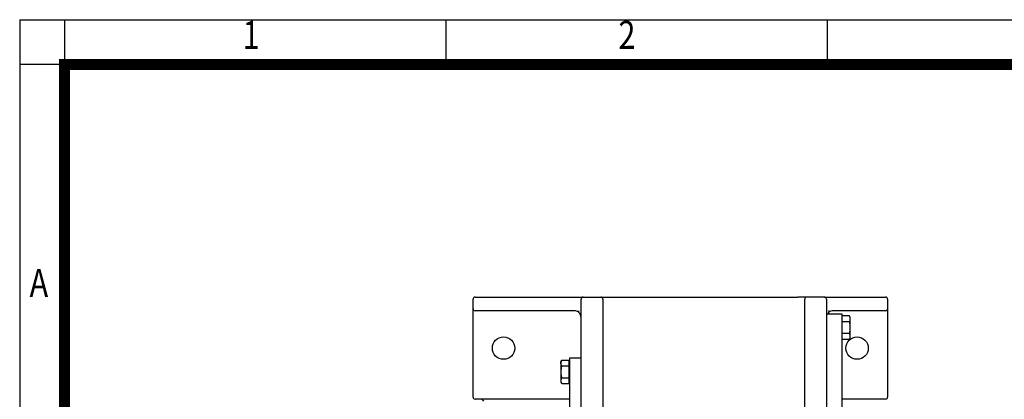
# Model space of a CAD drawing. Units: millimetres. Extents: x 2458 to 5395, y 14 to 4354.
# Drawn here: x 2458 to 3907, y 3795 to 4354 of the extents above; entities that cross this region are included whole.
import ezdxf
from ezdxf.enums import TextEntityAlignment as Align

# ---------------------------------------------------------------- set-up
doc = ezdxf.new("R2010")
doc.units = ezdxf.units.MM
doc.header["$LTSCALE"] = 80
doc.layers.get('0').update_dxf_attribs({"linetype": 'CONTINUOUS', "lineweight": 30})
doc.layers.add('O', color=3, linetype='CONTINUOUS', lineweight=30)
doc.styles.add('ROMANS', font='romans.shx', dxfattribs={"width": 0.7, "height": 3.5, "bigfont": 'whgtxt.shx'})

# ---------------------------------------------------------------- blocks, each defined once
blk = doc.blocks.new('HS_A4양식_S(297X210MM)')
at = {"color": 0}
for p, q in [((18, 277), (196, 277)), ((18, 277), (196, 277)), ((22, 277), (22, 14))]:
    blk.add_line(p, q, dxfattribs=at)
for p, q in [((18, 277), (18, 14)), ((56, 277), (56, 273.036)), ((90, 277), (90, 273.036)), ((196, 273), (18, 273))]:
    blk.add_line(p, q)
at = {"color": 3, "const_width": 1}
for points in [[(22, 17.928), (192, 17.928), (192, 273), (21.5, 273)], [(22, 273.072), (22, 17.5)]]:
    blk.add_lwpolyline(points, dxfattribs=at)
at = {"style": 'ROMANS', "width": 0.8}
for s, p in [('1', (38.638, 275.323)), ('2', (72.147, 275.323)), ('A', (19.71, 253.183))]:
    blk.add_text(s, height=2.5, dxfattribs=at).set_placement(p, align=Align.MIDDLE)

msp = doc.modelspace()

# ---------------------------------------------------------------- linework, layer by layer
at = {"layer": 'O'}
for p, q in [((3125.02821, 3927.92446), (3125.02821, 3941.92446)), ((3128.02821, 3944.92446), (3128.9708, 3944.92446)), ((3128.9708, 3944.92446), (3263.73523, 3944.92446)), ((3263.73523, 3944.92446), (3269.79264, 3944.92446)), ((3269.79264, 3944.92446), (3274.02821, 3944.92446)), ((3274.02821, 3944.92446), (3287.02821, 3944.92446)), ((3284.02821, 3879.92446), (3284.02821, 3941.92446)), ((3287.02821, 3944.92446), (3313.02821, 3944.92446)), ((3316.02821, 3941.92446), (3316.02821, 3879.92446)), ((3326.02821, 3944.92446), (3603.02821, 3944.92446)), ((3613.02821, 3879.92446), (3613.02821, 3941.92446)), ((3642.02821, 3944.92446), (3616.02821, 3944.92446)), ((3642.02821, 3944.92446), (3655.02821, 3944.92446)), ((3645.02821, 3941.92446), (3645.02821, 3879.92446)), ((3655.02821, 3944.92446), (3658.65958, 3944.92446)), ((3658.65958, 3944.92446), (3665.00286, 3944.92446)), ((3665.00286, 3944.92446), (3731.37149, 3944.92446)), ((3731.37149, 3944.92446), (3732.02821, 3944.92446)), ((3735.02821, 3941.92446), (3735.02821, 3927.92446)), ((3125.02821, 3914.92446), (3125.02821, 3927.92446)), ((3735.02821, 3927.92446), (3735.02821, 3914.92446)), ((3125.02821, 3797.92446), (3125.02821, 3914.92446)), ((3128.9708, 3924.92446), (3128.02821, 3924.92446)), ((3263.73523, 3924.92446), (3128.9708, 3924.92446)), ((3269.79264, 3924.92446), (3263.73523, 3924.92446)), ((3274.02821, 3924.92446), (3269.79264, 3924.92446)), ((3668.02821, 3919.92446), (3645.02821, 3919.92446)), ((3658.65958, 3924.92446), (3655.02821, 3924.92446)), ((3665.00286, 3924.92446), (3658.65958, 3924.92446)), ((3731.37149, 3924.92446), (3665.00286, 3924.92446)), ((3668.02821, 3259.92446), (3668.02821, 3919.92446)), ((3678.76846, 3917.24497), (3668.02821, 3917.24497)), ((3680.10821, 3914.92446), (3678.76846, 3917.24497)), ((3680.10821, 3912.91484), (3680.10821, 3914.92446)), ((3680.10821, 3899.92446), (3680.10821, 3912.91484)), ((3732.02821, 3924.92446), (3731.37149, 3924.92446)), ((3735.02821, 3914.92446), (3735.02821, 3797.92446)), ((3678.76846, 3908.58471), (3668.02821, 3908.58471)), ((3680.10821, 3886.93408), (3680.10821, 3899.92446)), ((3678.76846, 3891.26421), (3668.02821, 3891.26421)), ((3678.76846, 3882.60395), (3668.02821, 3882.60395)), ((3678.76846, 3882.60395), (3680.10821, 3884.92446)), ((3680.10821, 3884.92446), (3680.10821, 3886.93408)), ((3284.02821, 3299.92446), (3284.02821, 3879.92446)), ((3316.02821, 3879.92446), (3316.02821, 3636.62564)), ((3613.02821, 3636.62564), (3613.02821, 3879.92446)), ((3645.02821, 3879.92446), (3645.02821, 3299.92446)), ((3284.02821, 3854.92446), (3267.02821, 3854.92446)), ((3267.02821, 3854.92446), (3267.02821, 3324.92446)), ((3255.48796, 3852.24497), (3254.14821, 3849.92446)), ((3254.14821, 3849.92446), (3254.14821, 3847.91484)), ((3254.14821, 3847.91484), (3254.14821, 3834.92446)), ((3255.48796, 3852.24497), (3266.22821, 3852.24497)), ((3255.48796, 3843.58471), (3266.22821, 3843.58471)), ((3266.22821, 3852.24497), (3266.22821, 3843.58471)), ((3267.02821, 3848.77446), (3266.22821, 3848.77446)), ((3266.22821, 3843.58471), (3266.22821, 3826.26421)), ((3254.14821, 3834.92446), (3254.14821, 3821.93408)), ((3255.48796, 3826.26421), (3266.22821, 3826.26421)), ((3266.22821, 3826.26421), (3266.22821, 3817.60395)), ((3254.14821, 3821.93408), (3254.14821, 3819.92446)), ((3254.14821, 3819.92446), (3255.48796, 3817.60395)), ((3255.48796, 3817.60395), (3266.22821, 3817.60395)), ((3266.22821, 3821.07446), (3267.02821, 3821.07446)), ((3267.02821, 3794.92446), (3128.02821, 3794.92446)), ((3138.02821, 3794.92446), (3140.55946, 3791.92446)), ((3732.02821, 3794.92446), (3668.02821, 3794.92446))]:
    msp.add_line(p, q, dxfattribs=at)
for centre in [(3170.02821, 3869.92446), (3690.02821, 3869.92446)]:
    msp.add_circle(centre, 16.5, dxfattribs=at)
for centre, radius, start, end in [((3128.02821, 3941.92446), 3, 90, 180), ((3287.02821, 3941.92446), 3, 90, 180), ((3313.02821, 3941.92446), 3, 0, 90), ((3616.02821, 3941.92446), 3, 90, 180), ((3642.02821, 3941.92446), 3, 0, 90), ((3732.02821, 3941.92446), 3, 0, 90), ((3128.02821, 3927.92446), 3, 180, 270), ((3732.02821, 3927.92446), 3, 270, 0), ((3274.02821, 3914.92446), 10, 50.28486277, 90), ((3274.02821, 3914.92446), 10, 0, 50.28486277), ((3655.02821, 3914.92446), 10, 129.71513723, 150), ((3655.02821, 3914.92446), 10, 90, 129.71513723), ((3128.02821, 3797.92446), 3, 180, 270), ((3732.02821, 3797.92446), 3, 270, 0)]:
    msp.add_arc(centre, radius, start, end, dxfattribs=at)
for points, knots in [([(3313.02821, 3944.92446), (3313.02821, 3944.92446), (3313.16031, 3944.92446), (3313.61454, 3944.92446), (3313.93736, 3944.92446), (3314.72683, 3944.92446), (3315.19338, 3944.92446), (3316.23375, 3944.92446), (3316.80786, 3944.92446), (3318.65058, 3944.92446), (3320.03852, 3944.92446), (3322.22948, 3944.92446), (3322.97833, 3944.92446), (3324.49417, 3944.92446), (3325.26091, 3944.92446), (3326.02821, 3944.92446)], [0, 0, 0, 0, 0.125, 0.125, 0.25, 0.25, 0.375, 0.375, 0.5, 0.5, 0.75, 0.75, 0.875, 0.875, 1, 1, 1, 1]), ([(3616.02821, 3944.92446), (3616.02821, 3944.92446), (3615.89611, 3944.92446), (3615.44188, 3944.92446), (3615.11906, 3944.92446), (3614.32959, 3944.92446), (3613.86304, 3944.92446), (3612.82267, 3944.92446), (3612.24856, 3944.92446), (3610.40584, 3944.92446), (3609.0179, 3944.92446), (3606.82694, 3944.92446), (3606.07809, 3944.92446), (3604.56225, 3944.92446), (3603.79551, 3944.92446), (3603.02821, 3944.92446)], [0, 0, 0, 0, 0.125, 0.125, 0.25, 0.25, 0.375, 0.375, 0.5, 0.5, 0.75, 0.75, 0.875, 0.875, 1, 1, 1, 1]), ([(3280.41792, 3924.92446), (3280.38717, 3924.78499), (3280.35895, 3924.64449), (3280.30997, 3924.3735), (3280.28887, 3924.24105), (3280.25424, 3923.98263), (3280.24086, 3923.85735), (3280.22308, 3923.62211), (3280.21853, 3923.51106), (3280.21852, 3923.19848), (3280.23649, 3923.02799), (3280.28856, 3922.82679), (3280.30977, 3922.77048), (3280.3589, 3922.67842), (3280.38717, 3922.64231), (3280.41792, 3922.61677)], [0, 0, 0, 0, 0.125, 0.125, 0.25, 0.25, 0.375, 0.375, 0.5, 0.5, 0.75, 0.75, 0.875, 0.875, 1, 1, 1, 1]), ([(3648.6385, 3922.61677), (3648.70081, 3922.66853), (3648.75083, 3922.76091), (3648.80247, 3922.96055), (3648.8158, 3923.0379), (3648.83347, 3923.2097), (3648.83795, 3923.30458), (3648.83778, 3923.61685), (3648.81976, 3923.85109), (3648.75036, 3924.36964), (3648.70081, 3924.64188), (3648.6385, 3924.92446)], [0, 0, 0, 0, 0.25, 0.25, 0.375, 0.375, 0.5, 0.5, 0.75, 0.75, 1, 1, 1, 1]), ([(3680.10821, 3912.91484), (3680.10821, 3913.28232), (3680.07654, 3913.65146), (3679.954, 3914.38168), (3679.86324, 3914.74434), (3679.51318, 3915.82591), (3679.17641, 3916.53838), (3678.76846, 3917.24497)], [0, 0, 0, 0, 0.25, 0.25, 0.5, 0.5, 1, 1, 1, 1]), ([(3678.76846, 3908.58471), (3679.17743, 3909.29307), (3679.51436, 3910.00659), (3679.98052, 3911.44856), (3680.10821, 3912.17712), (3680.10821, 3912.91484)], [0, 0, 0, 0, 0.5, 0.5, 1, 1, 1, 1]), ([(3680.10821, 3899.92446), (3680.10821, 3900.65661), (3680.0771, 3901.39111), (3679.95344, 3902.86474), (3679.86154, 3903.59617), (3679.50935, 3905.76572), (3679.1727, 3907.1844), (3678.76846, 3908.58471)], [0, 0, 0, 0, 0.25, 0.25, 0.5, 0.5, 1, 1, 1, 1]), ([(3678.76846, 3891.26421), (3678.97177, 3891.96847), (3679.15841, 3892.67919), (3679.4896, 3894.117), (3679.63268, 3894.83826), (3679.98242, 3897.00706), (3680.10821, 3898.46102), (3680.10821, 3899.92446)], [0, 0, 0, 0, 0.25, 0.25, 0.5, 0.5, 1, 1, 1, 1]), ([(3680.10821, 3886.93408), (3680.10821, 3887.30156), (3680.07654, 3887.67069), (3679.954, 3888.40091), (3679.86324, 3888.76358), (3679.51318, 3889.84514), (3679.17641, 3890.55762), (3678.76846, 3891.26421)], [0, 0, 0, 0, 0.25, 0.25, 0.5, 0.5, 1, 1, 1, 1]), ([(3678.76846, 3882.60395), (3679.17743, 3883.3123), (3679.51436, 3884.02583), (3679.98052, 3885.4678), (3680.10821, 3886.19635), (3680.10821, 3886.93408)], [0, 0, 0, 0, 0.5, 0.5, 1, 1, 1, 1]), ([(3254.14821, 3847.91484), (3254.14821, 3848.28092), (3254.17932, 3848.64817), (3254.30298, 3849.38498), (3254.39488, 3849.7507), (3254.74707, 3850.83547), (3255.08372, 3851.54481), (3255.48796, 3852.24497)], [0, 0, 0, 0, 0.25, 0.25, 0.5, 0.5, 1, 1, 1, 1]), ([(3255.48796, 3843.58471), (3255.28465, 3843.93684), (3255.09801, 3844.29221), (3254.76682, 3845.01111), (3254.62374, 3845.37174), (3254.274, 3846.45614), (3254.14821, 3847.18312), (3254.14821, 3847.91484)], [0, 0, 0, 0, 0.25, 0.25, 0.5, 0.5, 1, 1, 1, 1]), ([(3255.48796, 3843.58471), (3255.07899, 3842.16801), (3254.74206, 3840.74096), (3254.27589, 3837.85702), (3254.14821, 3836.39991), (3254.14821, 3834.92446)], [0, 0, 0, 0, 0.5, 0.5, 1, 1, 1, 1]), ([(3254.14821, 3834.92446), (3254.14821, 3834.18949), (3254.17988, 3833.45123), (3254.30242, 3831.99079), (3254.39318, 3831.26545), (3254.74324, 3829.10233), (3255.08001, 3827.67737), (3255.48796, 3826.26421)], [0, 0, 0, 0, 0.25, 0.25, 0.5, 0.5, 1, 1, 1, 1]), ([(3255.48796, 3826.26421), (3255.07899, 3825.55585), (3254.74206, 3824.84233), (3254.27589, 3823.40036), (3254.14821, 3822.6718), (3254.14821, 3821.93408)], [0, 0, 0, 0, 0.5, 0.5, 1, 1, 1, 1]), ([(3254.14821, 3821.93408), (3254.14821, 3821.56659), (3254.17988, 3821.19746), (3254.30242, 3820.46724), (3254.39318, 3820.10457), (3254.74324, 3819.02301), (3255.08001, 3818.31053), (3255.48796, 3817.60395)], [0, 0, 0, 0, 0.25, 0.25, 0.5, 0.5, 1, 1, 1, 1])]:
    msp.add_open_spline(points, degree=3, knots=knots, dxfattribs=at)

# ---------------------------------------------------------------- block references
at = {"lineweight": 0, "xscale": 16.5, "yscale": 16.5, "zscale": 16.5}
msp.add_blockref('HS_A4양식_S(297X210MM)', (2161.11223, -217), dxfattribs=at)

doc.saveas('drawing.dxf')
